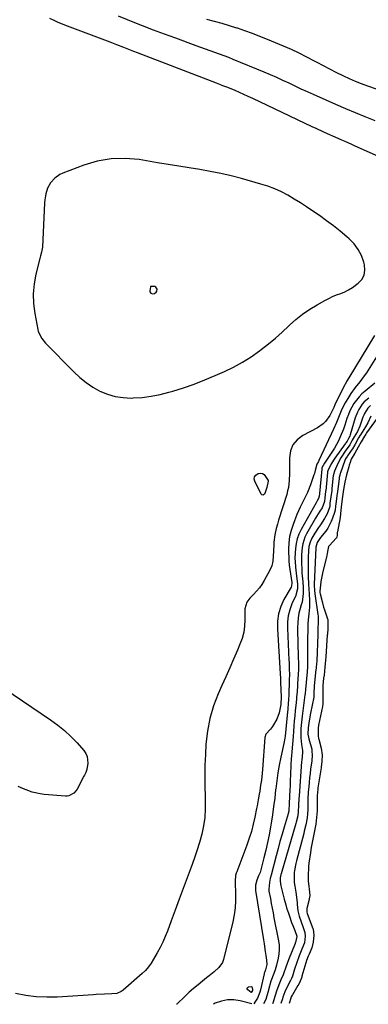
# Model space of a CAD drawing. Units: inches. Extents: x 1830934 to 1836299, y 415778 to 421080.
# Drawn here: x 1831557 to 1831764, y 415782 to 416367 of the extents above; entities that cross this region are included whole.
import ezdxf

# ---------------------------------------------------------------- set-up
doc = ezdxf.new("R2010")
doc.units = ezdxf.units.IN
doc.header["$MEASUREMENT"] = 0
for name, color, linetype in [('1', 7, 'Continuous'), ('7', 7, 'Continuous'), ('8', 7, 'Continuous')]:
    doc.layers.add(name, color=color, linetype=linetype)

msp = doc.modelspace()

# ---------------------------------------------------------------- linework, layer by layer
at = {"layer": '1', "color": 18}
for points in [[(1831742.91, 416244.87, 1674), (1831738.78, 416247.96, 1674), (1831734.58, 416250.96, 1674), (1831730.62, 416253.69, 1674), (1831726.99, 416256.14, 1674), (1831723.33, 416258.52, 1674), (1831719.61, 416260.81, 1674), (1831715.85, 416263.04, 1674), (1831712.01, 416265.08, 1674), (1831708.07, 416266.91, 1674), (1831704.01, 416268.44, 1674), (1831699.86, 416269.77, 1674), (1831688.21, 416273.02, 1674), (1831682.08, 416274.61, 1674), (1831675.93, 416276.06, 1674), (1831669.72, 416277.29, 1674), (1831663.49, 416278.38, 1674), (1831657.23, 416279.37, 1674), (1831650.97, 416280.37, 1674), (1831644.72, 416281.39, 1674), (1831638.47, 416282.42, 1674), (1831627.52, 416284.24, 1674), (1831619.12, 416284.96, 1674), (1831610.81, 416284.79, 1674), (1831602.63, 416283.32, 1674), (1831594.54, 416280.96, 1674), (1831582.07, 416276.22, 1674), (1831580.36, 416275.42, 1674), (1831577.32, 416273.29, 1674), (1831574.75, 416270.37, 1674), (1831573.08, 416267.3, 1674), (1831572.03, 416263.91, 1674), (1831571.45, 416260.4, 1674), (1831571.3, 416258.63, 1674), (1831570.03, 416232.31, 1674), (1831569.5, 416229.27, 1674), (1831568.86, 416227.03, 1674), (1831568.66, 416226.28, 1674), (1831566.13, 416216.21, 1674), (1831565.07, 416210.4, 1674), (1831564.52, 416204.58, 1674), (1831564.73, 416198.74, 1674), (1831565.45, 416192.89, 1674), (1831567.29, 416183.25, 1674), (1831567.57, 416182.11, 1674), (1831569.61, 416177.91, 1674), (1831571.84, 416175.18, 1674), (1831588.59, 416158.08, 1674), (1831592.16, 416154.78, 1674), (1831595.92, 416151.74, 1674), (1831599.97, 416149.09, 1674), (1831604.21, 416146.71, 1674), (1831608.68, 416144.88, 1674), (1831613.25, 416143.52, 1674), (1831617.96, 416142.84, 1674), (1831622.78, 416142.61, 1674), (1831623.85, 416142.64, 1674), (1831629.25, 416143.01, 1674), (1831634.61, 416143.65, 1674), (1831639.9, 416144.7, 1674), (1831645.14, 416146.03, 1674), (1831647.54, 416146.74, 1674), (1831653.9, 416148.75, 1674), (1831660.21, 416150.93, 1674), (1831666.42, 416153.35, 1674), (1831672.58, 416155.94, 1674), (1831678.1, 416158.38, 1674), (1831683.55, 416161.03, 1674), (1831688.87, 416163.91, 1674), (1831693.97, 416167.16, 1674), (1831698.93, 416170.64, 1674), (1831699.99, 416171.44, 1674), (1831704.25, 416174.78, 1674), (1831708.42, 416178.22, 1674), (1831712.46, 416181.81, 1674), (1831716.42, 416185.49, 1674), (1831716.76, 416185.82, 1674), (1831720.61, 416189.26, 1674), (1831724.61, 416192.47, 1674), (1831728.86, 416195.36, 1674), (1831733.27, 416198.04, 1674), (1831737.79, 416200.54, 1674), (1831740.09, 416201.74, 1674), (1831742.42, 416202.86, 1674), (1831744.81, 416203.86, 1674), (1831747.24, 416204.79, 1674), (1831749.63, 416205.76, 1674), (1831751.94, 416206.88, 1674), (1831754.13, 416208.22, 1674), (1831757.63, 416210.76, 1674), (1831759.72, 416213.1, 1674), (1831761.15, 416215.67, 1674), (1831761.58, 416218.58, 1674), (1831761.35, 416221.71, 1674), (1831760.93, 416223.3, 1674), (1831759.49, 416227.23, 1674), (1831757.63, 416230.91, 1674), (1831755.14, 416234.18, 1674), (1831752.23, 416237.2, 1674), (1831750.91, 416238.34, 1674), (1831746.94, 416241.65, 1674), (1831742.91, 416244.87, 1674)], [(1831637.38, 416208.5, 1672), (1831636.79, 416208.79, 1672), (1831634.48, 416208.96, 1672), (1831634.28, 416208.9, 1672), (1831634.13, 416208.75, 1672), (1831633.76, 416206.28, 1672), (1831633.87, 416205.78, 1672), (1831634.51, 416204.94, 1672), (1831635.5, 416204.56, 1672), (1831636.54, 416204.77, 1672), (1831637.66, 416205.51, 1672), (1831638.04, 416206.03, 1672), (1831638.14, 416207.36, 1672), (1831637.38, 416208.5, 1672)]]:
    msp.add_polyline3d(points, dxfattribs=at)
at = {"layer": '7', "color": 18}
for points in [[(1831785.3, 416279.25, 1676), (1831755.83, 416292.35, 1676), (1831753.86, 416293.22, 1676), (1831749.92, 416294.96, 1676), (1831747.95, 416295.83, 1676), (1831744, 416297.57, 1676), (1831739.43, 416299.58, 1676), (1831737.15, 416300.6, 1676), (1831732.6, 416302.68, 1676), (1831730.34, 416303.74, 1676), (1831694.93, 416320.55, 1676), (1831692.33, 416321.76, 1676), (1831689.73, 416322.95, 1676), (1831687.1, 416324.1, 1676), (1831684.47, 416325.23, 1676), (1831680.12, 416327.04, 1676), (1831677.26, 416328.16, 1676), (1831675.35, 416328.88, 1676), (1831674.39, 416329.25, 1676), (1831673.44, 416329.61, 1676), (1831626.43, 416347.77, 1676), (1831624.4, 416348.55, 1676), (1831620.35, 416350.11, 1676), (1831618.32, 416350.88, 1676), (1831614.25, 416352.42, 1676), (1831610.2, 416353.97, 1676), (1831583.44, 416364.2, 1676), (1831579.07, 416365.97, 1676), (1831576.91, 416366.91, 1676), (1831574.4, 416368.06, 1676)], [(1831767.7, 416307.28, 1678), (1831761.84, 416309.65, 1678), (1831755.99, 416312.06, 1678), (1831750.16, 416314.52, 1678), (1831744.35, 416317.03, 1678), (1831738.56, 416319.58, 1678), (1831731.14, 416322.88, 1678), (1831727.47, 416324.53, 1678), (1831723.81, 416326.2, 1678), (1831720.16, 416327.89, 1678), (1831716.52, 416329.61, 1678), (1831712.88, 416331.31, 1678), (1831709.21, 416332.97, 1678), (1831705.53, 416334.57, 1678), (1831701.82, 416336.14, 1678), (1831683.43, 416343.78, 1678), (1831680.7, 416344.88, 1678), (1831677.96, 416345.95, 1678), (1831675.2, 416346.97, 1678), (1831672.42, 416347.96, 1678), (1831669.64, 416348.93, 1678), (1831666.86, 416349.91, 1678), (1831664.09, 416350.91, 1678), (1831661.32, 416351.91, 1678), (1831649.2, 416356.33, 1678), (1831642.6, 416358.77, 1678), (1831636.01, 416361.24, 1678), (1831629.44, 416363.77, 1678), (1831622.89, 416366.33, 1678), (1831620.6, 416367.23, 1678), (1831615.22, 416369.4, 1678)], [(1831767.34, 416179.77, 1674), (1831752.06, 416154.61, 1674), (1831750.73, 416152.41, 1674), (1831749.78, 416150.73, 1674), (1831749.49, 416150.16, 1674), (1831743.81, 416138.51, 1674), (1831743.07, 416136.93, 1674), (1831741.63, 416133.75, 1674), (1831740.74, 416132.25, 1674), (1831738.19, 416128.64, 1674), (1831736.81, 416127.19, 1674), (1831733.5, 416124.9, 1674), (1831724.77, 416120.41, 1674), (1831721.43, 416117.86, 1674), (1831718.85, 416114.85, 1674), (1831717.42, 416111.16, 1674), (1831716.76, 416107.01, 1674), (1831716.84, 416102.04, 1674), (1831716.83, 416097.82, 1674), (1831716.65, 416093.6, 1674), (1831716.13, 416089.43, 1674), (1831715.68, 416087.38, 1674), (1831715.12, 416085.35, 1674), (1831710.33, 416070.09, 1674), (1831709.58, 416067.57, 1674), (1831708.9, 416065.02, 1674), (1831708.09, 416061.36, 1674), (1831707.5, 416056.94, 1674), (1831707.42, 416055.83, 1674), (1831707.23, 416051.63, 1674), (1831707.07, 416048.69, 1674), (1831706.86, 416045.77, 1674), (1831706.33, 416042.93, 1674), (1831705.21, 416040.27, 1674), (1831701.78, 416034.12, 1674), (1831700.41, 416031.9, 1674), (1831698.92, 416029.77, 1674), (1831697.25, 416027.79, 1674), (1831695.46, 416025.89, 1674), (1831693.17, 416023.68, 1674), (1831691.39, 416021.25, 1674), (1831690.33, 416017.37, 1674), (1831690.28, 416016.35, 1674), (1831690.32, 416010.83, 1674), (1831690.11, 416007.09, 1674), (1831689.61, 416003.41, 1674), (1831688.65, 415999.82, 1674), (1831687.39, 415996.29, 1674), (1831685.87, 415992.73, 1674), (1831683.6, 415987.47, 1674), (1831681.31, 415982.23, 1674), (1831678.99, 415977, 1674), (1831676.65, 415971.77, 1674), (1831674.45, 415966.92, 1674), (1831671.65, 415959.64, 1674), (1831669.4, 415952.23, 1674), (1831668, 415944.61, 1674), (1831667.15, 415936.85, 1674), (1831666.84, 415930.79, 1674), (1831666.6, 415924.56, 1674), (1831666.48, 415918.32, 1674), (1831666.54, 415912.08, 1674), (1831666.71, 415905.84, 1674), (1831666.8, 415903.6, 1674), (1831666.79, 415898.51, 1674), (1831666.48, 415893.44, 1674), (1831665.73, 415888.43, 1674), (1831664.67, 415883.44, 1674), (1831663.31, 415878.51, 1674), (1831661.84, 415873.61, 1674), (1831660.21, 415868.76, 1674), (1831658.46, 415863.95, 1674), (1831656, 415857.51, 1674), (1831653.58, 415851.14, 1674), (1831651.19, 415844.76, 1674), (1831648.83, 415838.37, 1674), (1831646.49, 415831.97, 1674), (1831644.29, 415825.9, 1674), (1831642.99, 415822.57, 1674), (1831641.57, 415819.29, 1674), (1831639.98, 415816.1, 1674), (1831638.27, 415812.95, 1674), (1831636.05, 415809.1, 1674), (1831634.62, 415806.8, 1674), (1831633.03, 415804.6, 1674), (1831631.28, 415802.54, 1674), (1831629.32, 415800.67, 1674), (1831617.96, 415790.81, 1674), (1831616.79, 415789.97, 1674), (1831614.2, 415788.89, 1674), (1831611.3, 415788.55, 1674), (1831606.88, 415788.36, 1674), (1831601.98, 415788.17, 1674), (1831600.42, 415788.08, 1674), (1831578.87, 415786.68, 1674), (1831572.58, 415786.56, 1674), (1831566.33, 415786.82, 1674), (1831560.13, 415787.64, 1674), (1831553.96, 415788.85, 1674)], [(1831769.37, 416168.6, 1672), (1831762.45, 416157.56, 1672), (1831761.23, 416155.72, 1672), (1831758.58, 416152.18, 1672), (1831755.74, 416148.79, 1672), (1831753.16, 416145.21, 1672), (1831752, 416143.33, 1672), (1831749.96, 416139.79, 1672), (1831747.96, 416135.99, 1672), (1831746.27, 416132.04, 1672), (1831744.66, 416128.06, 1672), (1831742.91, 416124.13, 1672), (1831734.17, 416105.39, 1672), (1831733.97, 416104.98, 1672), (1831732.96, 416103.26, 1672), (1831732.04, 416099.64, 1672), (1831731.58, 416097.86, 1672), (1831731.29, 416096.98, 1672), (1831729.18, 416091.08, 1672), (1831727.39, 416086.57, 1672), (1831725.31, 416082.18, 1672), (1831723.18, 416077.81, 1672), (1831721.25, 416073.35, 1672), (1831718.89, 416067.5, 1672), (1831717.69, 416063.93, 1672), (1831716.79, 416060.29, 1672), (1831716.34, 416056.58, 1672), (1831716.19, 416052.81, 1672), (1831716.33, 416045.84, 1672), (1831716.37, 416045.19, 1672), (1831716.58, 416043.9, 1672), (1831716.68, 416043.25, 1672), (1831718.16, 416033.02, 1672), (1831718.19, 416032.67, 1672), (1831717.99, 416030.94, 1672), (1831717.7, 416030.3, 1672), (1831713.52, 416022.82, 1672), (1831711.66, 416018.67, 1672), (1831710.3, 416014.42, 1672), (1831709.7, 416009.99, 1672), (1831709.59, 416005.45, 1672), (1831711.3, 415978.66, 1672), (1831711.45, 415976.23, 1672), (1831711.43, 415975.96, 1672), (1831711.41, 415975.18, 1672), (1831711.4, 415974.42, 1672), (1831711.41, 415974.04, 1672), (1831711.42, 415973.66, 1672), (1831711.79, 415965.05, 1672), (1831711.56, 415960.54, 1672), (1831711.09, 415957.55, 1672), (1831710.64, 415955.54, 1672), (1831709.21, 415951.72, 1672), (1831706.69, 415947.49, 1672), (1831705.43, 415945.83, 1672), (1831702.67, 415942.89, 1672), (1831702.13, 415941, 1672), (1831700.74, 415921.92, 1672), (1831700.56, 415919.76, 1672), (1831700.08, 415915.46, 1672), (1831699.66, 415912.5, 1672), (1831699.11, 415909.03, 1672), (1831698.82, 415907.3, 1672), (1831698.2, 415903.83, 1672), (1831697.55, 415900.38, 1672), (1831697.21, 415898.65, 1672), (1831696.21, 415893.57, 1672), (1831695.26, 415889.34, 1672), (1831694.17, 415885.14, 1672), (1831692.88, 415881.01, 1672), (1831691.44, 415876.91, 1672), (1831685.45, 415861.14, 1672), (1831685.19, 415860.38, 1672), (1831684.8, 415858.83, 1672), (1831684.49, 415855.64, 1672), (1831684.51, 415854.84, 1672), (1831684.79, 415848.03, 1672), (1831684.79, 415843.84, 1672), (1831684.55, 415839.67, 1672), (1831683.95, 415835.54, 1672), (1831683.11, 415831.44, 1672), (1831677.53, 415809.05, 1672), (1831676.9, 415807.28, 1672), (1831674.91, 415804.2, 1672), (1831672.04, 415801.7, 1672), (1831669.01, 415799.3, 1672), (1831667.5, 415798.09, 1672), (1831665.14, 415796.22, 1672), (1831662.47, 415794.04, 1672), (1831659.85, 415791.82, 1672), (1831657.29, 415789.53, 1672), (1831654.77, 415787.19, 1672), (1831649.8, 415782.46, 1672), (1831649.72, 415782.38, 1672)], [(1831763.94, 416142.58, 1668), (1831761.16, 416140.26, 1668), (1831759.97, 416138.9, 1668), (1831757.94, 416135.88, 1668), (1831757.1, 416134.27, 1668), (1831755.82, 416130.86, 1668), (1831752.87, 416120.78, 1668), (1831752.61, 416120.02, 1668), (1831751.84, 416118.54, 1668), (1831750.99, 416117.04, 1668), (1831750.17, 416115.9, 1668), (1831749.97, 416115.63, 1668), (1831749.78, 416115.36, 1668), (1831743.63, 416106.91, 1668), (1831741.46, 416103.49, 1668), (1831739.52, 416099.39, 1668), (1831739.41, 416098.67, 1668), (1831739.38, 416098.43, 1668), (1831738.29, 416087.43, 1668), (1831738.27, 416087.25, 1668), (1831737.7, 416083.06, 1668), (1831737.49, 416081.19, 1668), (1831736.15, 416077.45, 1668), (1831734.86, 416075.35, 1668), (1831732.84, 416072.22, 1668), (1831732.2, 416071.15, 1668), (1831726.92, 416061.97, 1668), (1831725.96, 416060.03, 1668), (1831724.62, 416055.93, 1668), (1831724.24, 416053.79, 1668), (1831723.92, 416049.41, 1668), (1831723.89, 416047.22, 1668), (1831723.94, 416045.03, 1668), (1831724.13, 416040.41, 1668), (1831724.22, 416038.68, 1668), (1831724.48, 416035.2, 1668), (1831724.64, 416033.47, 1668), (1831724.89, 416030, 1668), (1831724.91, 416026.5, 1668), (1831724.79, 416024.77, 1668), (1831724.24, 416021.34, 1668), (1831723.8, 416019.66, 1668), (1831723.14, 416017.51, 1668), (1831722.43, 416014.75, 1668), (1831721.91, 416011.96, 1668), (1831721.66, 416009.13, 1668), (1831721.58, 416006.27, 1668), (1831721.82, 415995.28, 1668), (1831721.93, 415990.47, 1668), (1831721.99, 415988.07, 1668), (1831722.06, 415985.67, 1668), (1831722.19, 415981.32, 1668), (1831721.99, 415978.62, 1668), (1831721.57, 415972.74, 1668), (1831721.5, 415971.61, 1668), (1831721.27, 415968.25, 1668), (1831721.01, 415964.88, 1668), (1831720.9, 415963.76, 1668), (1831720.49, 415959.9, 1668), (1831720.18, 415956.86, 1668), (1831719.88, 415953.81, 1668), (1831719.61, 415950.75, 1668), (1831719.36, 415947.7, 1668), (1831719.13, 415944.69, 1668), (1831718.89, 415941.59, 1668), (1831718.56, 415936.94, 1668), (1831718.14, 415932.29, 1668), (1831717.93, 415930.06, 1668), (1831717.79, 415928.29, 1668), (1831717.59, 415924.73, 1668), (1831717.35, 415918.64, 1668), (1831717.23, 415915.57, 1668), (1831717.1, 415912.5, 1668), (1831716.97, 415909.43, 1668), (1831716.84, 415906.35, 1668), (1831716.61, 415901.15, 1668), (1831716.48, 415897.94, 1668), (1831716.38, 415897.14, 1668), (1831716.06, 415895.8, 1668), (1831715.99, 415895.53, 1668), (1831713.61, 415887.62, 1668), (1831712.36, 415883.39, 1668), (1831711.15, 415879.15, 1668), (1831709.98, 415874.9, 1668), (1831708.85, 415870.65, 1668), (1831705.84, 415859.07, 1668), (1831705.38, 415857.2, 1668), (1831704.84, 415854.69, 1668), (1831704.45, 415850.85, 1668), (1831704.5, 415850.22, 1668), (1831704.6, 415849.58, 1668), (1831705.42, 415845.18, 1668), (1831705.95, 415842.34, 1668), (1831706.49, 415839.51, 1668), (1831707.03, 415836.68, 1668), (1831707.58, 415833.85, 1668), (1831710.26, 415820.08, 1668), (1831710.59, 415817.5, 1668), (1831710.7, 415814.92, 1668), (1831710.5, 415812.36, 1668), (1831710.07, 415809.79, 1668), (1831709.07, 415805.58, 1668), (1831708.29, 415802.91, 1668), (1831707.52, 415800.67, 1668), (1831705.71, 415796.06, 1668), (1831704.37, 415790.9, 1668), (1831704.14, 415790.03, 1668), (1831703.41, 415787.44, 1668), (1831702.68, 415785.21, 1668), (1831701.37, 415782.72, 1668)], [(1831764.87, 416138.22, 1666), (1831763.25, 416136.53, 1666), (1831761.35, 416133.51, 1666), (1831760.86, 416132.43, 1666), (1831760.42, 416131.32, 1666), (1831758.55, 416125.98, 1666), (1831757.1, 416122.64, 1666), (1831755.29, 416119.47, 1666), (1831754.09, 416117.48, 1666), (1831752.68, 416114.88, 1666), (1831749.92, 416110.97, 1666), (1831747.34, 416107.04, 1666), (1831745.52, 416103.76, 1666), (1831743.45, 416099.21, 1666), (1831742.9, 416097.18, 1666), (1831742.85, 416096.83, 1666), (1831742.81, 416096.48, 1666), (1831742.01, 416088.94, 1666), (1831741.86, 416087.75, 1666), (1831741.3, 416083.96, 1666), (1831740.85, 416080.05, 1666), (1831740.67, 416078.53, 1666), (1831740.46, 416077.66, 1666), (1831739.09, 416073.76, 1666), (1831737.66, 416070.98, 1666), (1831735.12, 416067.31, 1666), (1831733.99, 416065.65, 1666), (1831731.84, 416062.24, 1666), (1831730.13, 416059.4, 1666), (1831729, 416057.02, 1666), (1831728.37, 416054.48, 1666), (1831728.07, 416051.83, 1666), (1831727.99, 416050.5, 1666), (1831727.96, 416049.17, 1666), (1831727.88, 416036.12, 1666), (1831728, 416032.49, 1666), (1831728.29, 416028.86, 1666), (1831728.45, 416026.44, 1666), (1831728.67, 416022.11, 1666), (1831728.71, 416020.19, 1666), (1831728.67, 416018.28, 1666), (1831728.28, 416014.47, 1666), (1831728.02, 416012.57, 1666), (1831727.7, 416008.74, 1666), (1831727.64, 416006.83, 1666), (1831727.61, 416003.93, 1666), (1831727.58, 416000.55, 1666), (1831727.56, 415997.18, 1666), (1831727.55, 415993.81, 1666), (1831727.55, 415990.44, 1666), (1831727.57, 415983.81, 1666), (1831727.45, 415981.91, 1666), (1831727.35, 415980.95, 1666), (1831727.28, 415980.32, 1666), (1831727.25, 415980, 1666), (1831726.29, 415969.36, 1666), (1831726.06, 415967.1, 1666), (1831726.02, 415966.73, 1666), (1831725.97, 415966.35, 1666), (1831724.32, 415953.58, 1666), (1831723.91, 415949.92, 1666), (1831723.61, 415946.25, 1666), (1831723.52, 415942.57, 1666), (1831723.58, 415940.8, 1666), (1831723.9, 415936.7, 1666), (1831724.55, 415933.09, 1666), (1831724.56, 415932.03, 1666), (1831724.08, 415927.49, 1666), (1831724.01, 415926.7, 1666), (1831722.44, 415906.05, 1666), (1831722.35, 415904.68, 1666), (1831722.15, 415900.57, 1666), (1831722.01, 415896.97, 1666), (1831721.7, 415894.41, 1666), (1831720.79, 415890.51, 1666), (1831720.57, 415889.74, 1666), (1831711.79, 415859.93, 1666), (1831711.67, 415859.5, 1666), (1831711.21, 415857.52, 1666), (1831711.19, 415855.49, 1666), (1831711.74, 415852.78, 1666), (1831712.62, 415848.73, 1666), (1831713.55, 415844.86, 1666), (1831714.53, 415841.42, 1666), (1831715.07, 415839.72, 1666), (1831716.13, 415836.53, 1666), (1831716.76, 415834.68, 1666), (1831718.07, 415831.01, 1666), (1831718.76, 415829.19, 1666), (1831719.92, 415826.2, 1666), (1831721.12, 415822.84, 1666), (1831721.14, 415822.72, 1666), (1831720.36, 415819.18, 1666), (1831720.23, 415818.86, 1666), (1831720.09, 415818.53, 1666), (1831716.16, 415808.79, 1666), (1831714.55, 415804.49, 1666), (1831713.19, 415800.4, 1666), (1831712.82, 415799.34, 1666), (1831712.09, 415797.83, 1666), (1831710.76, 415795.01, 1666), (1831709.25, 415790.76, 1666), (1831708.11, 415787.04, 1666), (1831707.09, 415783.68, 1666), (1831706.69, 415782.75, 1666)], [(1831765.14, 416131.75, 1664), (1831763.31, 416127.81, 1664), (1831761.95, 416125.45, 1664), (1831759.02, 416120.81, 1664), (1831758.87, 416120.58, 1664), (1831757.81, 416118.99, 1664), (1831755.51, 416114.71, 1664), (1831754.2, 416112.48, 1664), (1831753.99, 416112.17, 1664), (1831751.18, 416108.17, 1664), (1831750.96, 416107.85, 1664), (1831750.15, 416106.52, 1664), (1831749.68, 416105.46, 1664), (1831747.03, 416098.12, 1664), (1831746.88, 416097.69, 1664), (1831746.63, 416096.8, 1664), (1831746.35, 416095.45, 1664), (1831746.22, 416094.54, 1664), (1831745.7, 416090.03, 1664), (1831745.25, 416087.11, 1664), (1831744.86, 416084.4, 1664), (1831744.45, 416081.18, 1664), (1831744.15, 416078.44, 1664), (1831743.86, 416075.89, 1664), (1831743.55, 416074.67, 1664), (1831742.42, 416071.26, 1664), (1831741.63, 416069.21, 1664), (1831739.57, 416065.36, 1664), (1831738.3, 416063.56, 1664), (1831735.27, 416059.67, 1664), (1831734.83, 416059.09, 1664), (1831733.23, 416056.76, 1664), (1831732.47, 416054, 1664), (1831732.45, 416053.59, 1664), (1831731.43, 416031.92, 1664), (1831731.42, 416031.22, 1664), (1831731.56, 416028.43, 1664), (1831731.82, 416026.34, 1664), (1831733.64, 416013.97, 1664), (1831733.74, 416013.2, 1664), (1831733.86, 416011.65, 1664), (1831733.88, 416009.32, 1664), (1831733.71, 416005.68, 1664), (1831733.54, 416002.03, 1664), (1831732.98, 415986.31, 1664), (1831732.96, 415985.9, 1664), (1831732.9, 415985.08, 1664), (1831732.61, 415982.2, 1664), (1831732.57, 415981.79, 1664), (1831732.53, 415981.38, 1664), (1831731.54, 415971.54, 1664), (1831731.47, 415970.93, 1664), (1831731.26, 415967.56, 1664), (1831731.28, 415965.8, 1664), (1831731.19, 415964.92, 1664), (1831730.23, 415960.08, 1664), (1831729.35, 415955.42, 1664), (1831728.57, 415950.75, 1664), (1831727.94, 415946.7, 1664), (1831727.76, 415942.92, 1664), (1831728.02, 415941.18, 1664), (1831728.3, 415940.04, 1664), (1831730.07, 415933.88, 1664), (1831730.15, 415933.61, 1664), (1831730.25, 415929.6, 1664), (1831730.13, 415927.91, 1664), (1831730.02, 415927.08, 1664), (1831729.34, 415922.14, 1664), (1831728.99, 415919.52, 1664), (1831728.69, 415916.9, 1664), (1831728.42, 415914.26, 1664), (1831728.19, 415911.63, 1664), (1831727.98, 415908.6, 1664), (1831727.76, 415904.1, 1664), (1831727.7, 415901.85, 1664), (1831727.63, 415898.06, 1664), (1831727.49, 415895.56, 1664), (1831727.21, 415893.08, 1664), (1831726.48, 415889.07, 1664), (1831725.57, 415885.17, 1664), (1831725.24, 415883.88, 1664), (1831721.67, 415870.59, 1664), (1831720.91, 415867.53, 1664), (1831720.58, 415865.99, 1664), (1831719.79, 415861.92, 1664), (1831719.64, 415860.76, 1664), (1831719.56, 415856.74, 1664), (1831719.66, 415854.69, 1664), (1831719.99, 415852.61, 1664), (1831720.55, 415849.02, 1664), (1831721.4, 415842.79, 1664), (1831721.43, 415842.44, 1664), (1831721.38, 415841.74, 1664), (1831721.69, 415837.83, 1664), (1831722.62, 415834.74, 1664), (1831723.69, 415831.37, 1664), (1831724.86, 415828.04, 1664), (1831725.95, 415825.01, 1664), (1831726.18, 415822.86, 1664), (1831725.75, 415818.98, 1664), (1831724.14, 415815.06, 1664), (1831722.58, 415811.13, 1664), (1831721.11, 415807.18, 1664), (1831719.78, 415803.17, 1664), (1831718.51, 415799.11, 1664), (1831717.96, 415797.64, 1664), (1831717.45, 415796.59, 1664), (1831715.14, 415792.28, 1664), (1831714.02, 415789.88, 1664), (1831712.84, 415786.54, 1664), (1831712.57, 415785.7, 1664), (1831711.64, 415782.79, 1664)], [(1831768.8, 416130.65, 1662), (1831762.59, 416121.86, 1662), (1831762.15, 416121.23, 1662), (1831761.28, 416119.98, 1662), (1831759.38, 416116.67, 1662), (1831757.68, 416113.38, 1662), (1831755.6, 416109.8, 1662), (1831753.43, 416106.27, 1662), (1831752.77, 416104.37, 1662), (1831752.27, 416102.66, 1662), (1831752.01, 416101.69, 1662), (1831750.58, 416097.04, 1662), (1831749.61, 416092.6, 1662), (1831748.93, 416088.19, 1662), (1831748.32, 416084.18, 1662), (1831747.74, 416079.45, 1662), (1831747.36, 416075.93, 1662), (1831746.8, 416071.63, 1662), (1831745.28, 416063.2, 1662), (1831745.26, 416063.04, 1662), (1831745.2, 416062.72, 1662), (1831745.14, 416062.24, 1662), (1831745.03, 416061.08, 1662), (1831744.93, 416059.99, 1662), (1831744.8, 416059.56, 1662), (1831744.68, 416059.37, 1662), (1831744.61, 416059.28, 1662), (1831740.51, 416055.04, 1662), (1831740.33, 416054.84, 1662), (1831740.17, 416054.64, 1662), (1831740.03, 416054.42, 1662), (1831739.42, 416051.48, 1662), (1831739.22, 416049.97, 1662), (1831739.06, 416049.18, 1662), (1831738.96, 416048.79, 1662), (1831736.66, 416039.56, 1662), (1831736.21, 416037.56, 1662), (1831735.5, 416033.52, 1662), (1831735.25, 416031.48, 1662), (1831734.87, 416027.79, 1662), (1831734.86, 416027, 1662), (1831734.99, 416026.22, 1662), (1831736.13, 416021.65, 1662), (1831737.09, 416018.38, 1662), (1831737.62, 416016.76, 1662), (1831739.44, 416011.43, 1662), (1831739.55, 416011.06, 1662), (1831739.65, 416010.29, 1662), (1831739.64, 416008.8, 1662), (1831739.53, 416005.38, 1662), (1831739.31, 416002.5, 1662), (1831739.28, 416002.07, 1662), (1831739.26, 416001.85, 1662), (1831738.39, 415988.8, 1662), (1831738.23, 415986.79, 1662), (1831737.8, 415982.75, 1662), (1831737.31, 415977.98, 1662), (1831737.08, 415976.14, 1662), (1831736.64, 415971.85, 1662), (1831736.6, 415968.16, 1662), (1831736.66, 415964.93, 1662), (1831736.68, 415962.02, 1662), (1831736.59, 415960.48, 1662), (1831736.48, 415959.72, 1662), (1831736.41, 415959.35, 1662), (1831734.1, 415948.26, 1662), (1831733.89, 415946.51, 1662), (1831733.88, 415943.22, 1662), (1831733.87, 415941.51, 1662), (1831733.98, 415940.75, 1662), (1831734.09, 415940.25, 1662), (1831734.16, 415940, 1662), (1831735.68, 415934.52, 1662), (1831736.11, 415930.63, 1662), (1831735.92, 415926.69, 1662), (1831735.61, 415923.32, 1662), (1831735.54, 415922.85, 1662), (1831733.64, 415910.99, 1662), (1831733.6, 415910.74, 1662), (1831733.53, 415910.24, 1662), (1831733.15, 415906.29, 1662), (1831733.14, 415906.01, 1662), (1831733.17, 415897.86, 1662), (1831733.17, 415897.36, 1662), (1831733.08, 415895.36, 1662), (1831732.66, 415891.4, 1662), (1831732.41, 415889.44, 1662), (1831732.25, 415888.46, 1662), (1831731.51, 415884.5, 1662), (1831730.93, 415881.53, 1662), (1831730.33, 415878.56, 1662), (1831729.75, 415875.58, 1662), (1831729.26, 415872.59, 1662), (1831728.32, 415866.32, 1662), (1831728.26, 415865.82, 1662), (1831728.15, 415864.82, 1662), (1831728.06, 415863.3, 1662), (1831727.98, 415859.33, 1662), (1831727.98, 415855.84, 1662), (1831728.24, 415852.44, 1662), (1831728.47, 415850.7, 1662), (1831728.81, 415846.99, 1662), (1831728.54, 415845.1, 1662), (1831728.43, 415844.64, 1662), (1831727.13, 415839.38, 1662), (1831727.01, 415838.64, 1662), (1831727.15, 415837.14, 1662), (1831727.36, 415836.41, 1662), (1831730.68, 415827.42, 1662), (1831730.84, 415826.94, 1662), (1831731.21, 415823.43, 1662), (1831730.89, 415819.22, 1662), (1831730.02, 415815.87, 1662), (1831728.41, 415812.24, 1662), (1831727.87, 415810.98, 1662), (1831726.91, 415808.41, 1662), (1831726.5, 415807.1, 1662), (1831724.21, 415799.06, 1662), (1831724.06, 415798.57, 1662), (1831723.22, 415796.19, 1662), (1831722.31, 415794.41, 1662), (1831721.81, 415793.54, 1662), (1831718.52, 415788.05, 1662), (1831718.38, 415787.8, 1662), (1831717.88, 415786.76, 1662), (1831717.68, 415786.21, 1662), (1831717.58, 415785.94, 1662), (1831716.56, 415782.82, 1662)], [(1831704.17, 416093.52, 1676), (1831704.22, 416093.28, 1676), (1831703.41, 416089.42, 1676), (1831702.34, 416086.44, 1676), (1831701.88, 416085.48, 1676), (1831701.41, 416085.07, 1676), (1831700.93, 416084.9, 1676), (1831700.45, 416085.08, 1676), (1831699.98, 416085.49, 1676), (1831696.14, 416093.25, 1676), (1831695.9, 416094.59, 1676), (1831696.03, 416095.78, 1676), (1831696.74, 416096.75, 1676), (1831698.16, 416097.69, 1676), (1831699.47, 416097.88, 1676), (1831700.67, 416097.74, 1676), (1831701.71, 416097.12, 1676), (1831704.17, 416093.52, 1676)], [(1831547.17, 415970.3, 1676), (1831574.9, 415951.34, 1676), (1831579.11, 415948.25, 1676), (1831583.15, 415944.98, 1676), (1831586.95, 415941.43, 1676), (1831590.6, 415937.7, 1676), (1831594.71, 415933.19, 1676), (1831595.87, 415931.48, 1676), (1831596.69, 415929.68, 1676), (1831596.94, 415925.65, 1676), (1831596.32, 415921.96, 1676), (1831595.76, 415920.2, 1676), (1831594.98, 415918.51, 1676), (1831594.7, 415917.96, 1676), (1831590.7, 415910.3, 1676), (1831590.12, 415909.37, 1676), (1831588.66, 415907.77, 1676), (1831585.81, 415906.25, 1676), (1831584.76, 415906.1, 1676), (1831583.67, 415906.08, 1676), (1831571, 415907.12, 1676), (1831568.62, 415907.41, 1676), (1831563.96, 415908.48, 1676), (1831560.44, 415909.74, 1676), (1831558.82, 415910.38, 1676), (1831555.62, 415911.75, 1676)], [(1831694.76, 415790.54, 1672), (1831694.4, 415789.9, 1672), (1831694.2, 415789.57, 1672), (1831694.13, 415789.47, 1672), (1831694.06, 415789.44, 1672), (1831691.99, 415790.98, 1672), (1831691.69, 415791.53, 1672), (1831691.62, 415792.01, 1672), (1831691.91, 415792.41, 1672), (1831692.43, 415792.75, 1672), (1831694.1, 415792.89, 1672), (1831694.45, 415792.73, 1672), (1831694.67, 415792.42, 1672), (1831694.84, 415790.91, 1672), (1831694.76, 415790.54, 1672)]]:
    msp.add_polyline3d(points, dxfattribs=at)
at = {"layer": '8', "color": 18}
for points in [[(1831791.83, 416317.9, 1680), (1831763.23, 416327.97, 1680), (1831759.62, 416329.31, 1680), (1831756.04, 416330.72, 1680), (1831752.5, 416332.25, 1680), (1831749, 416333.85, 1680), (1831744.53, 416336.02, 1680), (1831740.76, 416337.92, 1680), (1831737.02, 416339.89, 1680), (1831733.31, 416341.91, 1680), (1831731.71, 416342.8, 1680), (1831727.18, 416345.21, 1680), (1831722.6, 416347.52, 1680), (1831717.94, 416349.68, 1680), (1831713.23, 416351.73, 1680), (1831703.65, 416355.7, 1680), (1831699.23, 416357.48, 1680), (1831694.79, 416359.18, 1680), (1831690.31, 416360.79, 1680), (1831685.81, 416362.32, 1680), (1831685.58, 416362.4, 1680), (1831681.16, 416363.8, 1680), (1831676.72, 416365.15, 1680), (1831672.25, 416366.4, 1680), (1831667.77, 416367.59, 1680)], [(1831767.48, 416151.49, 1670), (1831761.66, 416146.76, 1670), (1831759.81, 416145.11, 1670), (1831758.08, 416143.35, 1670), (1831755.1, 416139.41, 1670), (1831752.71, 416135.07, 1670), (1831751.75, 416132.79, 1670), (1831750.9, 416130.45, 1670), (1831749.63, 416126.44, 1670), (1831748.82, 416124.08, 1670), (1831746.94, 416119.47, 1670), (1831745.87, 416117.22, 1670), (1831743.47, 416112.85, 1670), (1831740.78, 416108.66, 1670), (1831738.34, 416105.13, 1670), (1831737.52, 416103.85, 1670), (1831736.05, 416101.04, 1670), (1831735.95, 416100.38, 1670), (1831734.58, 416085.93, 1670), (1831734.56, 416085.81, 1670), (1831734.54, 416085.63, 1670), (1831734.35, 416084.2, 1670), (1831733.99, 416082.87, 1670), (1831733.19, 416081.5, 1670), (1831732.54, 416080.41, 1670), (1831723.65, 416064.47, 1670), (1831722.37, 416061.78, 1670), (1831721.34, 416059.02, 1670), (1831720.69, 416056.15, 1670), (1831720.28, 416053.2, 1670), (1831720.1, 416050.65, 1670), (1831720.01, 416047.19, 1670), (1831720.08, 416045.47, 1670), (1831720.4, 416042.02, 1670), (1831720.58, 416040.29, 1670), (1831720.98, 416036.85, 1670), (1831721.5, 416032.15, 1670), (1831721.47, 416029.15, 1670), (1831720.83, 416026.23, 1670), (1831720.47, 416025.29, 1670), (1831718.26, 416020.25, 1670), (1831717, 416016.76, 1670), (1831716.08, 416013.21, 1670), (1831715.66, 416009.56, 1670), (1831715.57, 416005.85, 1670), (1831716.43, 415986.83, 1670), (1831716.5, 415985.45, 1670), (1831716.69, 415981.32, 1670), (1831716.82, 415978.56, 1670), (1831716.6, 415974.96, 1670), (1831716.5, 415972.43, 1670), (1831716.42, 415968.55, 1670), (1831716.37, 415966.74, 1670), (1831716.21, 415963.13, 1670), (1831716.08, 415961.33, 1670), (1831715.78, 415957.72, 1670), (1831715.44, 415954.12, 1670), (1831714.17, 415941.62, 1670), (1831714.04, 415940.53, 1670), (1831713.46, 415937.29, 1670), (1831711.66, 415929.13, 1670), (1831710.72, 415924.5, 1670), (1831709.88, 415919.85, 1670), (1831709.2, 415915.18, 1670), (1831708.63, 415910.49, 1670), (1831708.56, 415909.92, 1670), (1831707.99, 415904.93, 1670), (1831707.36, 415899.96, 1670), (1831706.64, 415895, 1670), (1831705.86, 415890.04, 1670), (1831705.47, 415887.69, 1670), (1831704.63, 415883.06, 1670), (1831703.71, 415878.46, 1670), (1831702.67, 415873.88, 1670), (1831701.54, 415869.32, 1670), (1831699.3, 415860.78, 1670), (1831698.64, 415859.18, 1670), (1831698.41, 415858.65, 1670), (1831697.39, 415856.17, 1670), (1831696.6, 415853.1, 1670), (1831696.54, 415851.53, 1670), (1831696.66, 415849.93, 1670), (1831701.28, 415820.59, 1670), (1831701.65, 415818.3, 1670), (1831702.38, 415813.73, 1670), (1831702.75, 415811.45, 1670), (1831703.21, 415808.66, 1670), (1831703.25, 415806.01, 1670), (1831702.49, 415802.78, 1670), (1831702.1, 415801.75, 1670), (1831701.77, 415800.86, 1670), (1831701.7, 415800.64, 1670), (1831701.65, 415800.4, 1670), (1831699.59, 415791.01, 1670), (1831699.24, 415789.56, 1670), (1831697.75, 415786.04, 1670), (1831696.24, 415783.58, 1670), (1831695.62, 415782.68, 1670)], [(1831694.36, 415782.67, 1670), (1831687.56, 415784.42, 1670), (1831683.77, 415784.97, 1670), (1831680.03, 415785.01, 1670), (1831676.36, 415784.27, 1670), (1831672.74, 415783.01, 1670), (1831671.7, 415782.52, 1670)]]:
    msp.add_polyline3d(points, dxfattribs=at)

doc.saveas('drawing.dxf')
